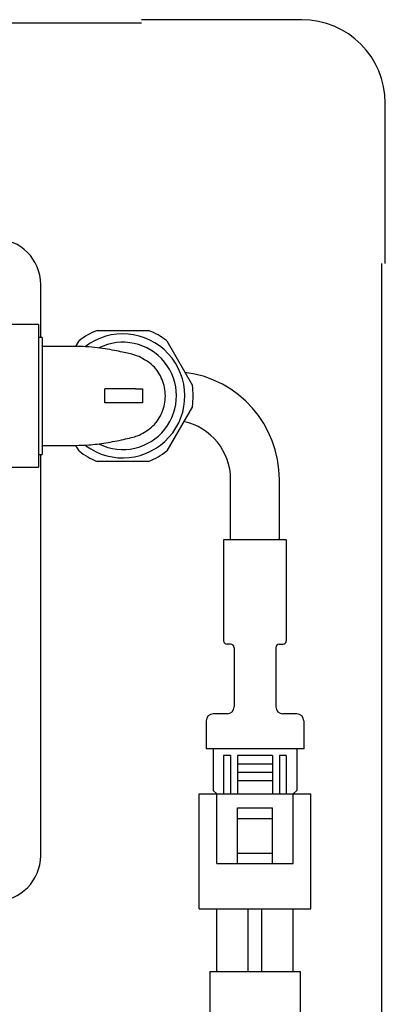
# Model space of a CAD drawing. Units: inches. Extents: x -450 to -45, y 769 to 1048.
# Drawn here: x -127 to -117, y 924 to 952 of the extents above; entities that cross this region are included whole.
import ezdxf

# ---------------------------------------------------------------- set-up
doc = ezdxf.new("R2010")
doc.units = ezdxf.units.IN

msp = doc.modelspace()

# ---------------------------------------------------------------- linework, layer by layer
at = {"color": 3}
for p, q in [((-123.577, 951.817), (-135.477, 951.817)), ((-118.977, 951.917), (-123.577, 951.917)), ((-116.577, 944.917), (-116.577, 949.517)), ((-116.677, 912.017), (-116.677, 944.917)), ((-126.477, 942.797), (-126.477, 944.317)), ((-126.537, 943.167), (-127.577, 943.167)), ((-126.537, 943.167), (-126.537, 939.067)), ((-126.437, 942.797), (-126.537, 942.797)), ((-126.437, 942.797), (-126.437, 939.437)), ((-124.856, 942.997), (-123.378, 942.997)), ((-125.437, 942.537), (-126.437, 942.537)), ((-125.468, 942.537), (-125.375, 942.697)), ((-122.858, 942.697), (-122.119, 941.417)), ((-122.119, 940.817), (-122.858, 939.537)), ((-126.437, 939.697), (-125.437, 939.697)), ((-125.375, 939.537), (-125.468, 939.697)), ((-126.537, 939.437), (-126.437, 939.437)), ((-126.477, 927.917), (-126.477, 939.437)), ((-127.577, 939.067), (-126.537, 939.067)), ((-123.378, 939.237), (-124.856, 939.237)), ((-121.921, 926.388), (-121.921, 929.688)), ((-121.921, 929.688), (-118.721, 929.688)), ((-121.421, 927.688), (-121.421, 929.688)), ((-119.221, 927.688), (-119.221, 929.688)), ((-118.721, 926.388), (-118.721, 929.688)), ((-121.421, 927.688), (-119.221, 927.688)), ((-121.921, 926.388), (-118.721, 926.388)), ((-121.421, 924.588), (-121.421, 926.388)), ((-119.221, 924.588), (-119.221, 926.388)), ((-121.621, 924.588), (-121.621, 922.188)), ((-121.621, 924.588), (-119.021, 924.588)), ((-119.021, 924.588), (-119.021, 922.188))]:
    msp.add_line(p, q, dxfattribs=at)
at = {"color": 7}
for p, q in [((-124.63, 940.917), (-124.63, 941.317)), ((-123.757, 941.317), (-124.63, 941.317)), ((-123.757, 941.317), (-123.557, 941.317)), ((-123.557, 941.317), (-123.557, 940.917)), ((-123.757, 940.917), (-124.63, 940.917)), ((-123.557, 940.917), (-123.757, 940.917)), ((-121.221, 936.988), (-121.221, 934.088)), ((-119.421, 936.988), (-119.421, 934.088)), ((-120.921, 933.888), (-120.921, 932.188)), ((-119.721, 933.888), (-119.721, 932.188)), ((-121.721, 931.788), (-121.721, 930.988)), ((-118.921, 931.788), (-118.921, 930.988)), ((-121.521, 930.988), (-121.521, 929.788)), ((-119.121, 930.988), (-119.121, 929.788)), ((-121.221, 930.788), (-121.221, 929.688)), ((-121.021, 930.788), (-121.021, 929.688)), ((-120.821, 930.788), (-120.821, 929.688)), ((-119.821, 930.788), (-119.821, 929.688)), ((-119.621, 930.788), (-119.621, 929.688)), ((-119.421, 930.788), (-119.421, 929.688)), ((-120.821, 929.288), (-119.821, 929.288)), ((-120.821, 927.688), (-120.821, 929.288)), ((-119.821, 927.688), (-119.821, 929.288)), ((-120.821, 928.988), (-119.821, 928.988)), ((-120.821, 927.988), (-119.821, 927.988)), ((-120.521, 924.588), (-120.521, 926.388)), ((-120.121, 924.588), (-120.121, 926.388))]:
    msp.add_line(p, q, dxfattribs=at)
for p, q in [((-121.021, 936.988), (-121.021, 938.717)), ((-119.621, 936.988), (-119.621, 938.717))]:
    msp.add_line(p, q)
at = {"color": 7, "linetype": 'Continuous'}
for p, q in [((-119.421, 936.988), (-121.221, 936.988)), ((-121.021, 933.988), (-121.121, 933.988)), ((-119.621, 933.988), (-119.521, 933.988)), ((-121.121, 931.988), (-121.521, 931.988)), ((-119.121, 931.988), (-119.521, 931.988)), ((-118.921, 930.988), (-121.721, 930.988)), ((-121.021, 930.788), (-121.221, 930.788)), ((-119.821, 930.788), (-120.821, 930.788)), ((-119.421, 930.788), (-119.621, 930.788)), ((-119.821, 930.548), (-120.821, 930.548)), ((-119.821, 930.308), (-120.821, 930.308)), ((-119.821, 930.068), (-120.821, 930.068))]:
    msp.add_line(p, q, dxfattribs=at)
at = {"color": 3, "linetype": 'Continuous'}
for p, q in [((-121.421, 929.688), (-121.521, 929.788)), ((-119.121, 929.788), (-119.221, 929.688))]:
    msp.add_line(p, q, dxfattribs=at)
at = {"color": 3}
for centre, radius, start, end in [((-118.977, 949.517), 2.4, 0, 90), ((-124.117, 941.117), 2.02, 111.4569, 128.5431), ((-124.117, 941.117), 2.02, 51.4569, 68.5431), ((-124.117, 941.117), 2.02, 351.4569, 8.5431), ((-124.117, 941.117), 2.02, 231.4569, 248.5431), ((-124.117, 941.117), 2.02, 291.4569, 308.5431)]:
    msp.add_arc(centre, radius, start, end, dxfattribs=at)
at = {"color": 7}
for radius, start, end in [(1.78, 233.4289, 127.4824), (1.54, 243.9787, 116.6111)]:
    msp.add_arc((-124.117, 941.117), radius, start, end, dxfattribs=at)
for radius, end in [(3.1, 82.8683), (1.7, 78.1191)]:
    msp.add_arc((-122.721, 938.717), radius, 0, end)
at = {"color": 7, "linetype": 'Continuous'}
for centre, radius, start, end in [((-121.121, 934.088), 0.1, 180, 270), ((-121.021, 933.888), 0.1, 0, 90), ((-119.621, 933.888), 0.1, 90, 180), ((-119.521, 934.088), 0.1, 270, 0), ((-121.521, 931.788), 0.2, 90, 180), ((-121.121, 932.188), 0.2, 270, 0), ((-119.521, 932.188), 0.2, 180, 270), ((-119.121, 931.788), 0.2, 0, 90)]:
    msp.add_arc(centre, radius, start, end, dxfattribs=at)
at = {"color": 3}
for centre, major_axis in [((-127.777, 944.317), (0.919, 0.919)), ((-127.777, 927.917), (0.919, -0.919))]:
    msp.add_ellipse(centre, major_axis=major_axis, ratio=0.999924, start_param=5.497825, end_param=7.068545, dxfattribs=at)
for points, knots in [([(-123.65, 942.244), (-123.71, 942.265), (-123.801, 942.296), (-124.026, 942.351), (-124.235, 942.398), (-124.484, 942.446), (-124.771, 942.492), (-125.096, 942.529), (-125.321, 942.534), (-125.437, 942.537)], [0, 0, 0, 0, 0.238743, 0.362795, 0.488246, 0.614028, 0.739797, 0.866945, 1, 1, 1, 1]), ([(-123.65, 939.99), (-123.509, 940.068), (-123.228, 940.224), (-122.961, 940.64), (-122.864, 941.117), (-122.961, 941.594), (-123.228, 942.01), (-123.509, 942.166), (-123.65, 942.244)], [0, 0, 0, 0, 0.166667, 0.333333, 0.5, 0.666667, 0.833334, 1, 1, 1, 1]), ([(-125.437, 939.697), (-125.363, 939.698), (-125.21, 939.701), (-124.971, 939.72), (-124.72, 939.751), (-124.462, 939.793), (-124.206, 939.843), (-123.967, 939.897), (-123.76, 939.951), (-123.688, 939.977), (-123.65, 939.99)], [0, 0, 0, 0, 0.085098, 0.176473, 0.276703, 0.388679, 0.515179, 0.65843, 0.819816, 1, 1, 1, 1])]:
    msp.add_open_spline(points, degree=3, knots=knots, dxfattribs=at)

doc.saveas('drawing.dxf')
